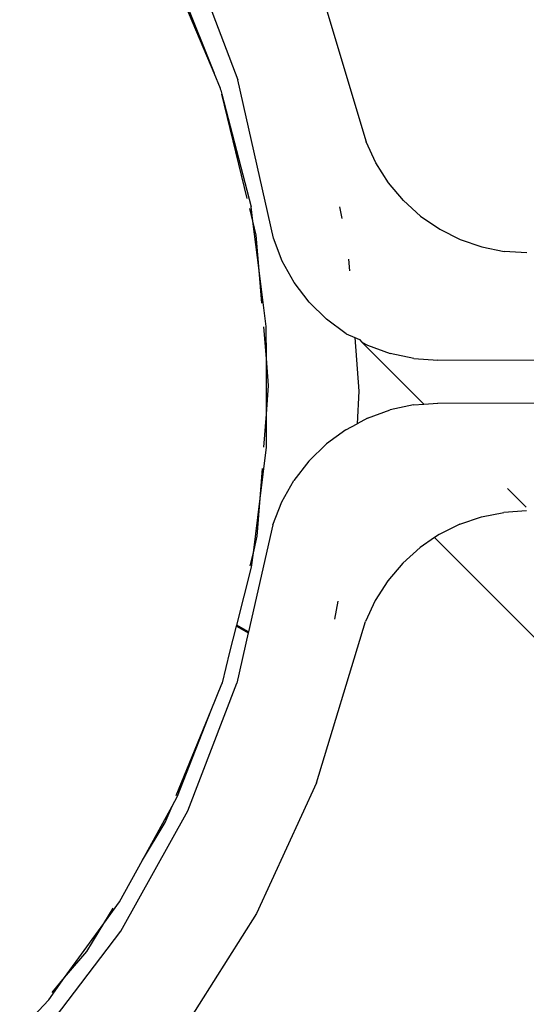
# Model space of a CAD drawing. Units: metres. Extents: x -4.55 to 5.02, y -3.56 to 3.85.
# Drawn here: x 1.96 to 1.98, y -1.33 to -1.28 of the extents above; entities that cross this region are included whole.
import ezdxf

# ---------------------------------------------------------------- set-up
doc = ezdxf.new("R2010")
doc.units = ezdxf.units.M

msp = doc.modelspace()

# ---------------------------------------------------------------- linework, layer by layer
for p, q in [((1.967056, -1.279915), (1.969303, -1.285833)), ((1.966452, -1.281126), (1.968201, -1.285526)), ((1.972998, -1.281239), (1.975239, -1.288698)), ((1.968201, -1.285526), (1.966715, -1.281972)), ((1.968498, -1.286236), (1.968201, -1.285526)), ((1.97095, -1.293161), (1.969303, -1.285833)), ((1.968514, -1.286313), (1.968498, -1.286236)), ((1.968514, -1.286313), (1.968563, -1.286502)), ((1.968563, -1.286502), (1.969911, -1.291717)), ((1.969739, -1.291326), (1.968563, -1.286502)), ((1.975688, -1.28968), (1.975239, -1.288698)), ((1.976268, -1.290595), (1.975688, -1.28968)), ((1.97696, -1.291415), (1.976268, -1.290595)), ((1.977756, -1.292136), (1.97696, -1.291415)), ((1.969995, -1.292374), (1.96985, -1.291781)), ((1.969995, -1.292374), (1.969911, -1.291717)), ((1.973999, -1.291711), (1.974112, -1.292243)), ((1.970152, -1.29302), (1.969995, -1.292374)), ((1.970287, -1.29466), (1.969995, -1.292374)), ((1.977756, -1.292136), (1.978637, -1.292739)), ((1.978637, -1.292739), (1.979584, -1.293216)), ((1.970287, -1.29466), (1.970152, -1.29302)), ((1.971354, -1.294219), (1.97095, -1.293161)), ((1.979584, -1.293216), (1.980589, -1.293564)), ((1.980589, -1.293564), (1.981618, -1.293773)), ((1.98267, -1.293845), (1.981618, -1.293773)), ((1.97191, -1.295216), (1.971354, -1.294219)), ((1.974481, -1.294666), (1.974441, -1.294133)), ((1.970411, -1.296165), (1.970287, -1.29466)), ((1.970619, -1.297254), (1.970287, -1.29466)), ((1.972599, -1.29612), (1.97191, -1.295216)), ((1.972599, -1.29612), (1.973404, -1.296911)), ((1.974314, -1.297581), (1.973404, -1.296911)), ((1.970621, -1.298722), (1.970501, -1.297262)), ((1.970621, -1.298722), (1.970619, -1.297254)), ((1.974314, -1.297581), (1.974715, -1.297761)), ((1.974715, -1.297761), (1.974921, -1.297854)), ((1.974715, -1.297761), (1.974902, -1.300237)), ((1.974921, -1.297854), (1.975036, -1.297969)), ((1.975036, -1.297969), (1.977902, -1.300845)), ((1.975036, -1.297969), (1.975298, -1.29811)), ((1.975298, -1.29811), (1.976347, -1.298496)), ((1.970724, -1.299979), (1.970621, -1.298722)), ((1.970625, -1.301302), (1.970621, -1.298722)), ((1.977441, -1.298732), (1.976347, -1.298496)), ((1.977441, -1.298732), (1.978552, -1.298811)), ((1.98863, -1.298829), (1.978552, -1.298811)), ((1.970625, -1.301302), (1.970724, -1.299979)), ((1.974902, -1.300237), (1.974817, -1.301745)), ((1.97743, -1.300878), (1.976349, -1.301107)), ((1.97743, -1.300878), (1.977902, -1.300845)), ((1.977902, -1.300845), (1.978548, -1.300801)), ((1.988627, -1.300819), (1.978548, -1.300801)), ((1.97051, -1.302829), (1.970625, -1.301302)), ((1.970627, -1.302836), (1.970625, -1.301302)), ((1.975293, -1.301491), (1.974817, -1.301745)), ((1.975293, -1.301491), (1.976349, -1.301107)), ((1.9743, -1.302021), (1.974817, -1.301745)), ((1.9743, -1.302021), (1.973395, -1.302683)), ((1.970331, -1.305209), (1.970627, -1.302836)), ((1.972582, -1.303477), (1.973395, -1.302683)), ((1.972582, -1.303477), (1.971897, -1.304369)), ((1.970331, -1.305209), (1.970435, -1.303824)), ((1.971337, -1.305365), (1.971897, -1.304369)), ((1.98178, -1.304737), (1.982641, -1.305601)), ((1.970019, -1.307713), (1.970331, -1.305209)), ((1.970201, -1.306942), (1.970331, -1.305209)), ((1.970925, -1.30643), (1.971337, -1.305365)), ((1.979562, -1.3064), (1.980566, -1.306056)), ((1.980566, -1.306056), (1.981597, -1.30585)), ((1.982649, -1.305782), (1.981597, -1.30585)), ((1.970925, -1.30643), (1.969796, -1.31137)), ((1.979562, -1.3064), (1.978612, -1.306874)), ((1.970019, -1.307713), (1.970201, -1.306942)), ((1.978612, -1.306874), (1.978404, -1.307015)), ((1.978404, -1.307015), (1.97773, -1.307474)), ((1.985619, -1.314255), (1.978404, -1.307015)), ((1.969873, -1.308328), (1.970019, -1.307713)), ((1.969936, -1.308375), (1.970019, -1.307713)), ((1.97773, -1.307474), (1.976931, -1.308191)), ((1.976931, -1.308191), (1.976236, -1.309009)), ((1.969251, -1.31106), (1.969936, -1.308375)), ((1.976236, -1.309009), (1.975653, -1.309923)), ((1.973928, -1.30996), (1.973771, -1.310781)), ((1.975653, -1.309923), (1.9752, -1.310903)), ((1.969239, -1.311109), (1.969251, -1.31106)), ((1.969796, -1.31137), (1.969251, -1.31106)), ((1.972934, -1.318353), (1.9752, -1.310903)), ((1.96893, -1.312318), (1.969239, -1.311109)), ((1.969239, -1.311109), (1.969786, -1.311414)), ((1.969786, -1.311414), (1.969254, -1.313747)), ((1.969796, -1.31137), (1.969786, -1.311414)), ((1.968594, -1.313738), (1.96893, -1.312318)), ((1.966987, -1.319657), (1.969254, -1.313747)), ((1.968075, -1.315003), (1.968556, -1.313784)), ((1.968556, -1.313784), (1.968594, -1.313738)), ((1.966456, -1.318953), (1.968075, -1.315003)), ((1.966509, -1.318977), (1.968075, -1.315003)), ((1.972934, -1.318353), (1.970159, -1.324408)), ((1.966257, -1.319438), (1.966509, -1.318977)), ((1.963889, -1.325218), (1.966987, -1.319657)), ((1.964887, -1.321937), (1.966257, -1.319438)), ((1.965945, -1.320198), (1.966257, -1.319438)), ((1.964887, -1.321937), (1.965945, -1.320198)), ((1.963827, -1.323873), (1.964887, -1.321937)), ((1.963101, -1.324876), (1.963827, -1.323873)), ((1.963101, -1.324876), (1.963541, -1.324152)), ((1.970159, -1.324408), (1.966581, -1.330066)), ((1.961291, -1.327375), (1.963101, -1.324876)), ((1.962317, -1.326165), (1.963101, -1.324876)), ((1.96007, -1.330242), (1.963889, -1.325218)), ((1.961291, -1.327375), (1.962317, -1.326165)), ((1.960553, -1.328394), (1.961291, -1.327375)), ((1.960715, -1.328054), (1.961291, -1.327375)), ((1.959213, -1.329825), (1.960553, -1.328394))]:
    msp.add_line(p, q)

doc.saveas('drawing.dxf')
